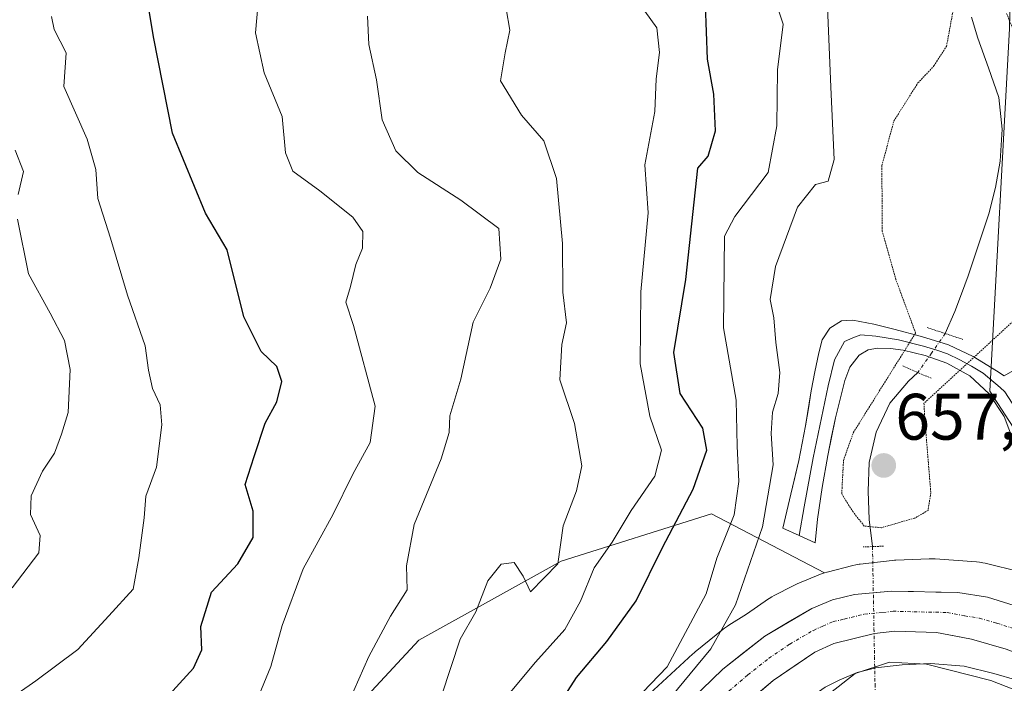
# Model space of a CAD drawing. Units: metres. Extents: x 624044 to 627486, y 4754999 to 4757376.
# Drawn here: x 626147 to 626297, y 4755472 to 4755573 of the extents above; entities that cross this region are included whole.
import ezdxf
from ezdxf.enums import TextEntityAlignment as Align

# ---------------------------------------------------------------- set-up
doc = ezdxf.new("R2010")
doc.units = ezdxf.units.M
doc.header["$MEASUREMENT"] = 0
doc.linetypes.add('TRAZO_Y_PUNTO', pattern=[1, 0.5, -0.25, 0, -0.25])
doc.linetypes.add('TRAZOS2', pattern=[0.375, 0.25, -0.125])
for name, color, linetype, lineweight in [('Arbolado forestal CxS', 92, 'Continuous', 0), ('Carretera de calzada única', 19, 'Continuous', 13), ('Carretera de calzada única Cxs', 19, 'Continuous', 13), ('Carretera de calzada única eje', 19, 'TRAZO_Y_PUNTO', 0), ('Carátula', 7, 'Continuous', 5), ('Corriente natural lineal', 142, 'Continuous', 13), ('Corriente natural lineal oculto', 19, 'TRAZO_Y_PUNTO', 13), ('Curva de nivel maestra', 36, 'Continuous', 30), ('Curva de nivel normal', 36, 'Continuous', 0), ('Curva de nivel normal depresión', 36, 'TRAZOS2', 0), ('Layer 0', 7, 'Continuous', 0), ('Matorral CxS', 135, 'Continuous', 0), ('Núcleo urbano CxS', 19, 'Continuous', 0), ('Pastizal CxS', 92, 'Continuous', 0), ('Prado CxS', 92, 'Continuous', 0), ('Puente lineal', 2, 'TRAZOS2', 0), ('Punto de cota en terreno', 7, 'Continuous', 0), ('Rótulo de punto de cota en terreno', 19, 'Continuous', 0)]:
    doc.layers.add(name, color=color, linetype=linetype, lineweight=lineweight)
doc.styles.add('Arial', font='txt', dxfattribs={"height": 0.2})

# ---------------------------------------------------------------- blocks, each defined once
blk = doc.blocks.new('*U182')
at = {"layer": 'Curva de nivel normal', "color": 36, "linetype": 'Continuous', "lineweight": 0}
blk.add_polyline3d([(626211.55, 4755469.88, 685), (626214.37, 4755478.48, 685), (626216.74, 4755482.69, 685), (626218.61, 4755487.39, 685), (626220.64, 4755489.95, 685), (626222.59, 4755490.21, 685), (626223.96, 4755488.14, 685), (626225.08, 4755485.73, 685), (626229.27, 4755490.02, 685), (626230.11, 4755495.79, 685), (626232.12, 4755501.16, 685), (626232.95, 4755504.94, 685), (626231.81, 4755511.42, 685), (626229.6, 4755518.1, 685), (626229.86, 4755523.45, 685), (626230.59, 4755526.76, 685), (626230.03, 4755531.47, 685), (626229.97, 4755538.87, 685), (626229.08, 4755548.81, 685), (626227.12, 4755554.52, 685), (626223.71, 4755558.48, 685), (626220.52, 4755563.69, 685), (626221.22, 4755567.95, 685), (626221.96, 4755571.42, 685), (626221.4, 4755574.67, 685)], dxfattribs=at)
blk = doc.blocks.new('*U184')
at = {"layer": 'Curva de nivel normal', "color": 36, "linetype": 'Continuous', "lineweight": 0}
for points in [[(626146.49, 4755553.11, 710), (626147.73, 4755549.88, 710), (626146.92, 4755546.35, 710)], [(626146.85, 4755542.58, 710), (626148.49, 4755534.27, 710), (626151.82, 4755528.25, 710), (626153.99, 4755524.09, 710), (626154.87, 4755519.64, 710), (626154.57, 4755513.09, 710), (626153.56, 4755509.8, 710), (626152.46, 4755506.88, 710), (626150.65, 4755504.13, 710), (626148.93, 4755500.37, 710), (626148.84, 4755497.54, 710), (626150.3, 4755494.32, 710), (626150.09, 4755491.69, 710), (626146.04, 4755486.35, 710)]]:
    blk.add_polyline3d(points, dxfattribs=at)
blk = doc.blocks.new('*U188')
at = {"layer": 'Curva de nivel normal', "color": 36, "linetype": 'Continuous', "lineweight": 0}
blk.add_polyline3d([(626219.18, 4755467.02, 680), (626225.88, 4755475.01, 680), (626230.32, 4755479.99, 680), (626232.75, 4755484.32, 680), (626234.84, 4755489.39, 680), (626237.54, 4755493.3, 680), (626240.45, 4755498.15, 680), (626244.07, 4755503.39, 680), (626245.08, 4755507.32, 680), (626243.32, 4755512.52, 680), (626241.82, 4755520.51, 680), (626241.96, 4755531.5, 680), (626243.06, 4755543.58, 680), (626242.56, 4755550.87, 680), (626244.06, 4755559.02, 680), (626244.26, 4755564.02, 680), (626244.78, 4755568.02, 680), (626244.39, 4755571.79, 680), (626242.56, 4755574.31, 680)], dxfattribs=at)
blk = doc.blocks.new('*U191')
at = {"layer": 'Curva de nivel normal', "color": 36, "linetype": 'Continuous', "lineweight": 0}
blk.add_polyline3d([(626240.96, 4755469.09, 670), (626245.96, 4755474.3, 670), (626251.91, 4755485.4, 670), (626253.52, 4755490.86, 670), (626256.16, 4755497.46, 670), (626256.89, 4755502.56, 670), (626256.66, 4755507.94, 670), (626256.49, 4755514.98, 670), (626254.57, 4755526.02, 670), (626254.68, 4755540.02, 670), (626256.26, 4755543.02, 670), (626261.35, 4755549.72, 670), (626262.71, 4755556.81, 670), (626262.78, 4755565.38, 670), (626263.65, 4755572.35, 670), (626261.48, 4755579.02, 670)], dxfattribs=at)
blk = doc.blocks.new('*U203')
at = {"layer": 'Curva de nivel normal', "color": 36, "linetype": 'Continuous', "lineweight": 0}
blk.add_polyline3d([(626194.36, 4755462.04, 690), (626200.44, 4755475.86, 690), (626203.72, 4755482.02, 690), (626206.31, 4755486.02, 690), (626206.16, 4755489.69, 690), (626207.37, 4755496.02, 690), (626211.47, 4755506.02, 690), (626212.71, 4755510.02, 690), (626212.82, 4755512.56, 690), (626214.5, 4755518.17, 690), (626216.34, 4755526.89, 690), (626218.94, 4755532.05, 690), (626220.57, 4755536.48, 690), (626220.27, 4755541.19, 690), (626214.48, 4755545.51, 690), (626207.89, 4755549.69, 690), (626204.58, 4755553.02, 690), (626202.47, 4755557.74, 690), (626201.6, 4755563.84, 690), (626200.42, 4755569.26, 690), (626200.23, 4755573.59, 690)], dxfattribs=at)
blk = doc.blocks.new('*U225')
at = {"layer": 'Curva de nivel maestra', "color": 36, "linetype": 'Continuous', "lineweight": 30}
blk.add_polyline3d([(626224.66, 4755461.02, 675), (626232.11, 4755472.64, 675), (626236.74, 4755478.16, 675), (626241.22, 4755484.34, 675), (626245.24, 4755492.48, 675), (626249.91, 4755501.38, 675), (626252.03, 4755507.35, 675), (626251.4, 4755510.69, 675), (626247.94, 4755515.98, 675), (626246.99, 4755522.25, 675), (626248.82, 4755533.4, 675), (626250.66, 4755550.36, 675), (626252.2, 4755552.23, 675), (626253.31, 4755556.07, 675), (626253.08, 4755561.69, 675), (626252.13, 4755567.02, 675), (626251.79, 4755575.34, 675)], dxfattribs=at)
blk = doc.blocks.new('*U236')
at = {"layer": 'Curva de nivel maestra', "color": 36, "linetype": 'Continuous', "lineweight": 30}
blk.add_polyline3d([(626168.91, 4755468.85, 700), (626173.69, 4755474.08, 700), (626174.98, 4755476.87, 700), (626174.79, 4755480.44, 700), (626176.44, 4755485.69, 700), (626180.46, 4755490.02, 700), (626182.8, 4755494.02, 700), (626182.78, 4755498.04, 700), (626181.55, 4755502.08, 700), (626182.94, 4755506.37, 700), (626184.62, 4755511.45, 700), (626186.42, 4755514.73, 700), (626187.16, 4755517.8, 700), (626186.42, 4755520.11, 700), (626184.01, 4755522.38, 700), (626181.36, 4755527.69, 700), (626178.81, 4755537.93, 700), (626175.53, 4755543.52, 700), (626170.5, 4755555.73, 700), (626167.59, 4755570.4, 700), (626166.16, 4755579.07, 700)], dxfattribs=at)
blk = doc.blocks.new('5PATER')
at = {"layer": 'Carátula', "linetype": 'Continuous', "lineweight": 5}
h = blk.add_hatch(color=250, dxfattribs=at)
edge = h.paths.add_edge_path()
edge.add_ellipse((0, 0.01), major_axis=(-1.33, -1.34), ratio=0.999422, start_angle=0, end_angle=360)

msp = doc.modelspace()

# ---------------------------------------------------------------- linework, layer by layer
at = {"layer": 'Arbolado forestal CxS', "color": 92, "linetype": 'Continuous', "lineweight": 0}
for points in [[(626284.9, 4755639.3, 661.37), (626298.77, 4755596.49, 660.32), (626298.17, 4755571.69, 660.06), (626295.2, 4755516.35, 660.85), (626299.29, 4755510, 661.05)], [(626298.17, 4755571.69, 660.06), (626295.2, 4755516.35, 660.85), (626299.29, 4755510, 661.05)], [(626124.25, 4755496.12, 715.16), (626135.7, 4755486.78, 711.76), (626134.5, 4755469.89, 705.41), (626124.84, 4755461.44, 708.88), (626113.99, 4755452.99, 713.92), (626099.52, 4755438.51, 714.13), (626091.07, 4755425.24, 713.95), (626081.42, 4755410.76, 714.99), (626065.74, 4755396.28, 717.76), (626058.51, 4755381.79, 715.18), (626056.09, 4755363.69, 712.12), (626054.89, 4755349.21, 708.26), (626060.92, 4755340.76, 705.23), (626081.42, 4755340.76, 699.24), (626105.54, 4755361.28, 694.68), (626130.87, 4755385.41, 690.24), (626150.17, 4755411.96, 690.23), (626169.47, 4755439.72, 690.64), (626192.39, 4755461.44, 688.7), (626208.07, 4755478.33, 685.96), (626229.78, 4755490.4, 681.53), (626252.7, 4755497.64, 669.57), (626269.97, 4755488.62, 663.24)], [(626299.82, 4755488.77, 662.12), (626294.46, 4755490.09, 662.46), (626294.11, 4755490.17, 662.5), (626293.6, 4755490.26, 662.56), (626293.13, 4755490.3, 662.62), (626286.84, 4755490.76, 662.79), (626286.78, 4755490.77, 662.79), (626285.92, 4755490.78, 662.81), (626280.84, 4755490.56, 662.88), (626280.66, 4755490.55, 662.88), (626280.29, 4755490.52, 662.88), (626275.39, 4755489.97, 663), (626275.24, 4755489.95, 663), (626274.72, 4755489.86, 663.02), (626274.26, 4755489.76, 663.04), (626270.38, 4755488.75, 663.21), (626270.33, 4755488.73, 663.22), (626269.97, 4755488.62, 663.24), (626252.7, 4755497.64, 669.57), (626229.78, 4755490.4, 681.53), (626208.07, 4755478.33, 685.96), (626192.39, 4755461.44, 688.7)], [(626299.82, 4755488.77, 662.12), (626294.46, 4755490.09, 662.46), (626294.11, 4755490.17, 662.5), (626293.6, 4755490.26, 662.56), (626293.13, 4755490.3, 662.62), (626286.84, 4755490.76, 662.79), (626286.78, 4755490.77, 662.79), (626285.92, 4755490.78, 662.81), (626280.84, 4755490.56, 662.88), (626280.66, 4755490.55, 662.88), (626280.29, 4755490.52, 662.88), (626275.39, 4755489.97, 663), (626275.24, 4755489.95, 663), (626274.72, 4755489.86, 663.02), (626274.26, 4755489.76, 663.04), (626270.38, 4755488.75, 663.21), (626270.33, 4755488.73, 663.22), (626269.97, 4755488.62, 663.24)]]:
    msp.add_polyline3d(points, dxfattribs=at)
at = {"layer": 'Carretera de calzada única', "color": 19, "linetype": 'Continuous', "lineweight": 13}
for points in [[(626112.23, 4755289.72), (626173.67, 4755375.48), (626194.21, 4755408.43), (626199.94, 4755416.96), (626206.17, 4755425.14), (626216.3, 4755436.21), (626231.98, 4755452.15), (626254.44, 4755473.91), (626260.85, 4755478.98), (626268.01, 4755483.18), (626271.19, 4755484.52), (626274.53, 4755485.3), (626280.17, 4755485.84), (626290.32, 4755485.61), (626294.82, 4755484.91), (626302.98, 4755482.39), (626305.89, 4755481.06), (626306.76, 4755480.67)], [(626350.16, 4755442.36), (626340.71, 4755450.08), (626323.76, 4755463.23), (626315.62, 4755468.52), (626309.39, 4755472.05), (626302.89, 4755475.06), (626297.69, 4755476.98), (626292.39, 4755478.51), (626287.07, 4755479.54), (626280.67, 4755479.73), (626277.57, 4755479.35), (626271.41, 4755477.84), (626268.51, 4755476.52), (626262.12, 4755472.21), (626256.3, 4755467.25), (626248.41, 4755459.86), (626222.94, 4755434.29), (626211.23, 4755422.07), (626207.58, 4755417.16), (626195.69, 4755398.9), (626186.73, 4755383.92), (626168.23, 4755356.79), (626145.76, 4755325.17)]]:
    msp.add_lwpolyline(points, dxfattribs=at)
at = {"layer": 'Carretera de calzada única Cxs', "color": 19, "linetype": 'Continuous', "lineweight": 13}
for points in [[(626251.23, 4755470.8, 664.13), (626254.44, 4755473.91, 663.96), (626257.65, 4755476.45, 663.57), (626260.85, 4755478.98, 663.62), (626264.43, 4755481.08, 663.41), (626268.01, 4755483.18, 663.36), (626271.19, 4755484.52, 663.22), (626274.53, 4755485.3, 663.05), (626277.35, 4755485.57, 662.91), (626280.17, 4755485.84, 662.82), (626283.55, 4755485.76, 662.77), (626286.94, 4755485.69, 662.75), (626290.32, 4755485.61, 662.72), (626294.82, 4755484.91, 662.62), (626298.9, 4755483.65, 662.56)], [(626297.69, 4755476.98, 661.79), (626295.04, 4755477.75, 661.9), (626292.39, 4755478.51, 662.13), (626289.73, 4755479.03, 662.02), (626287.07, 4755479.54, 661.89), (626283.87, 4755479.64, 661.95), (626280.67, 4755479.73, 662.05), (626277.57, 4755479.35, 661.97), (626274.49, 4755478.6, 662.2), (626271.41, 4755477.84, 662.56), (626268.51, 4755476.52, 662.59), (626265.32, 4755474.37, 662.83), (626262.12, 4755472.21, 663.04), (626259.21, 4755469.73, 663.14)]]:
    msp.add_polyline3d(points, dxfattribs=at)
at = {"layer": 'Carretera de calzada única eje', "color": 19, "linetype": 'TRAZO_Y_PUNTO', "lineweight": 0}
msp.add_lwpolyline([(626255.37, 4755470.58), (626258.28, 4755473.06), (626261.48, 4755475.59), (626264.67, 4755477.75), (626268.26, 4755479.85), (626269.71, 4755480.51), (626271.3, 4755481.18), (626272.98, 4755481.57), (626276.05, 4755482.33), (626278.87, 4755482.59), (626280.42, 4755482.77), (626283.62, 4755482.68), (626288.69, 4755482.58), (626291.35, 4755482.06), (626293.6, 4755481.71), (626296.26, 4755480.93), (626300.33, 4755479.68)], dxfattribs=at)
at = {"layer": 'Corriente natural lineal', "color": 142, "linetype": 'Continuous', "lineweight": 13}
for points in [[(626292.39, 4755573.4, 659.57), (626293.36, 4755570.21, 659.46), (626294.96, 4755565.7, 659.42), (626296.56, 4755561.18, 659.17), (626297.08, 4755556.32, 659.12), (626296.75, 4755551.46, 659.05), (626296.03, 4755547.4, 658.92), (626295.03, 4755543.39, 658.77), (626293.46, 4755538.66, 658.75), (626291.89, 4755533.92, 658.68), (626290.87, 4755531.21, 658.63), (626289.84, 4755528.49, 658.55), (626288.39, 4755525.13, 660.06)], [(626284.2, 4755519.21, 660.46), (626282.76, 4755517.86, 660.44), (626279.92, 4755514.53, 660.15), (626277.85, 4755510.1, 659.16), (626276.78, 4755505.44, 658.2), (626276.6, 4755501.08, 658.23), (626276.78, 4755496.74, 659.43), (626277.29, 4755492.64, 661.13)]]:
    msp.add_polyline3d(points, dxfattribs=at)
at = {"layer": 'Corriente natural lineal oculto', "color": 19, "linetype": 'TRAZO_Y_PUNTO', "lineweight": 13}
for points in [[(626288.39, 4755525.13, 660.06), (626286.3, 4755522.17, 660.65), (626284.2, 4755519.21, 660.46), (626284.2, 4755519.21, 660.46)], [(626277.29, 4755492.64, 661.13), (626277.36, 4755488.58, 662.87), (626277.44, 4755484.34, 662.91), (626277.51, 4755480.1, 662.14), (626277.59, 4755475.86, 660.53), (626277.67, 4755471.63, 658), (626277.71, 4755469.15, 656.14), (626277.34, 4755465.95, 655.58), (626276.97, 4755462.76, 655.54)]]:
    msp.add_polyline3d(points, dxfattribs=at)
at = {"layer": 'Curva de nivel normal', "color": 36, "linetype": 'Continuous', "lineweight": 0}
for points in [[(626183.72, 4755470, 695), (626185.5, 4755474.35, 695), (626187.19, 4755480.58, 695), (626190.4, 4755489.24, 695), (626195, 4755497.58, 695), (626197.99, 4755503.69, 695), (626200.64, 4755508.52, 695), (626201.38, 4755514.05, 695), (626198.08, 4755526.38, 695), (626196.95, 4755529.93, 695), (626197.63, 4755532.33, 695), (626198.44, 4755535.69, 695), (626199.48, 4755538.18, 695), (626199.52, 4755540.7, 695), (626197.99, 4755542.9, 695), (626192.97, 4755546.94, 695), (626188.86, 4755549.9, 695), (626187.7, 4755552.69, 695), (626187.22, 4755558.24, 695), (626184.45, 4755564.93, 695), (626183.17, 4755571.02, 695), (626183.88, 4755579.05, 695)], [(626245.33, 4755468.21, 665), (626252.63, 4755477.02, 665), (626256.38, 4755483.76, 665), (626260.48, 4755495.66, 665), (626262.15, 4755505.1, 665), (626261.82, 4755509.88, 665), (626262.02, 4755513.15, 665), (626262.91, 4755516, 665), (626263.16, 4755519.17, 665), (626262.54, 4755523.76, 665), (626262.24, 4755527.52, 665), (626261.65, 4755530.31, 665), (626262.46, 4755535.35, 665), (626265.86, 4755544.4, 665), (626268.58, 4755547.89, 665), (626270.53, 4755548.4, 665), (626271.43, 4755551.69, 665), (626270.92, 4755562.72, 665), (626270.34, 4755577.48, 665)], [(626144.73, 4755468.75, 705), (626149.63, 4755472.15, 705), (626156.05, 4755476.95, 705), (626160.76, 4755482.08, 705), (626164.46, 4755486.15, 705), (626165.34, 4755490.94, 705), (626166.17, 4755497, 705), (626166.39, 4755500.33, 705), (626168.06, 4755504.73, 705), (626168.83, 4755511.23, 705), (626168.59, 4755514.28, 705), (626167.45, 4755516.74, 705), (626166.81, 4755519.53, 705), (626166.29, 4755523.24, 705), (626163.64, 4755531, 705), (626161.02, 4755539.71, 705), (626159.08, 4755545.77, 705), (626158.8, 4755550.16, 705), (626157.46, 4755554.82, 705), (626153.9, 4755562.83, 705), (626154.24, 4755567.98, 705), (626152.45, 4755571.54, 705), (626152.04, 4755573.53, 705)], [(626266.4, 4755466.8, 660), (626274.66, 4755473.25, 660), (626279.9, 4755474.99, 660), (626285.52, 4755474.7, 660), (626295.33, 4755472.2, 660), (626307.7, 4755467.37, 660)]]:
    msp.add_polyline3d(points, dxfattribs=at)
at = {"layer": 'Curva de nivel normal depresión', "color": 36, "linetype": 'TRAZOS2', "lineweight": 0}
for points in [[(626272.64, 4755501.57, 660), (626272.86, 4755505.78, 660), (626274.35, 4755510.01, 660), (626283.86, 4755525.22, 660), (626280.85, 4755533.38, 660), (626278.76, 4755540.74, 660), (626278.72, 4755550.75, 660), (626280.54, 4755557.58, 660), (626284.22, 4755563.37, 660), (626286.66, 4755565.99, 660), (626288.58, 4755568.96, 660), (626290.36, 4755578.67, 660)], [(626297.71, 4755573.99, 660), (626299.09, 4755570.83, 660), (626299.98, 4755568.14, 660), (626301.33, 4755565.44, 660), (626302.71, 4755561.02, 660), (626304.35, 4755557.4, 660), (626306.51, 4755550.89, 660), (626307.84, 4755540.57, 660), (626305.05, 4755532.81, 660), (626285.14, 4755514.5, 660), (626285.27, 4755512.02, 660), (626286.18, 4755500.83, 660), (626285.76, 4755498.15, 660), (626283.72, 4755496.97, 660), (626278.62, 4755495.51, 660), (626276.03, 4755495.76, 660), (626274.31, 4755497.91, 660), (626272.59, 4755500.68, 660), (626272.64, 4755501.57, 660)]]:
    msp.add_polyline3d(points, dxfattribs=at)
at = {"layer": 'Layer 0', "linetype": 'Continuous', "lineweight": 0}
for points in [[(626297.39, 4755518.67), (626299.39, 4755519.88), (626301.83, 4755521.7), (626305.02, 4755523.96), (626307.42, 4755526.64), (626316.91, 4755540.4), (626320.2, 4755545.73), (626322.55, 4755550.28), (626324.24, 4755553.81), (626325.65, 4755559.12), (626327.74, 4755565.56), (626330.61, 4755572.25), (626333.64, 4755580.4), (626336.54, 4755585.87), (626340.35, 4755593.02), (626344.02, 4755599.55), (626344.4, 4755602.84), (626344.52, 4755605.53), (626344.25, 4755608.73)], [(626266.07, 4755494.34), (626263.6, 4755495.46), (626264.82, 4755500.61), (626266.03, 4755505.76), (626267.06, 4755511.06), (626267.95, 4755516.38), (626268.51, 4755519.3), (626269.1, 4755522.21), (626269.58, 4755524.17), (626270.77, 4755525.98), (626272.55, 4755527.09), (626273.27, 4755527.13), (626274.27, 4755527.19), (626277.49, 4755526.56), (626280.56, 4755525.79), (626284.74, 4755524.68), (626288.88, 4755523.42), (626292.62, 4755521.66), (626296.18, 4755519.46), (626297.39, 4755518.67)], [(626299.57, 4755512.82), (626298.61, 4755514.53), (626297.46, 4755516.26), (626296.77, 4755516.91), (626294.15, 4755519.07), (626292.37, 4755520.17), (626290.62, 4755521.14), (626288.75, 4755522.02), (626287.11, 4755522.6), (626285.04, 4755523.23), (626281.27, 4755524.19), (626277.78, 4755524.74), (626275.51, 4755524.92), (626274.26, 4755524.48), (626273.01, 4755523.9), (626271.47, 4755521.11), (626270.51, 4755517.18), (626268.24, 4755506.15), (626266.87, 4755498.71), (626266.07, 4755494.34)], [(626298.8, 4755508.7), (626297.39, 4755512.48), (626295.09, 4755515.94), (626292.12, 4755518.68), (626288.62, 4755520.61), (626285.33, 4755521.78), (626281.97, 4755522.59), (626280.02, 4755522.87), (626278.06, 4755522.91), (626276.6, 4755522.64), (626275.25, 4755521.82), (626273.83, 4755520.01), (626273.07, 4755517.98), (626271.62, 4755512.28), (626270.45, 4755506.53), (626269.61, 4755501.66), (626268.91, 4755496.8), (626268.53, 4755493.22), (626266.07, 4755494.34)]]:
    msp.add_lwpolyline(points, dxfattribs=at)
msp.add_polyline3d([(626298.8, 4755508.7, 660.82), (626297.39, 4755512.48, 660.74), (626295.09, 4755515.94, 660.75), (626292.12, 4755518.68, 660.73), (626288.62, 4755520.61, 660.6), (626285.33, 4755521.78, 660.64), (626281.97, 4755522.59, 660.77), (626280.02, 4755522.87, 660.83), (626278.06, 4755522.91, 660.88), (626276.6, 4755522.64, 660.93), (626275.25, 4755521.82, 661.01), (626273.83, 4755520.01, 661.08), (626273.07, 4755517.98, 661.06), (626272.35, 4755515.13, 660.94), (626271.62, 4755512.28, 661.13), (626271.04, 4755509.41, 661.72), (626270.45, 4755506.53, 661.36), (626269.61, 4755501.66, 661), (626268.91, 4755496.8, 661.9), (626268.53, 4755493.22, 662.67), (626266.07, 4755494.34, 662.74), (626263.6, 4755495.46, 663.26), (626264.21, 4755498.04, 663.27), (626264.82, 4755500.61, 662.99), (626265.43, 4755503.19, 662.68), (626266.03, 4755505.76, 662.68), (626266.55, 4755508.41, 662.82), (626267.06, 4755511.06, 662.77), (626267.51, 4755513.72, 662.6), (626267.95, 4755516.38, 662.01), (626268.51, 4755519.3, 661.59), (626269.1, 4755522.21, 661.48), (626269.58, 4755524.17, 661.47), (626270.77, 4755525.98, 661.38), (626272.55, 4755527.09, 661.21), (626273.27, 4755527.13, 661.18), (626274.27, 4755527.19, 661.14), (626277.49, 4755526.56, 660.91), (626280.56, 4755525.79, 660.64), (626284.74, 4755524.68, 660.39), (626288.88, 4755523.42, 660.83), (626292.62, 4755521.66, 660.86), (626296.18, 4755519.46, 660.91), (626297.39, 4755518.67, 660.92)], dxfattribs=at)
at = {"layer": 'Matorral CxS', "color": 135, "linetype": 'Continuous', "lineweight": 0}
for points in [[(626284.9, 4755639.3, 661.37), (626298.77, 4755596.49, 660.32), (626298.17, 4755571.69, 660.06), (626295.2, 4755516.35, 660.85), (626299.29, 4755510, 661.05)], [(626342.29, 4755593.98, 672.16), (626331.7, 4755572.48, 668.77), (626325.92, 4755557.4, 666.46), (626318.87, 4755540.72, 665.84), (626299.29, 4755516.97, 661.17), (626299.29, 4755510, 661.05), (626299.29, 4755510, 661.05), (626295.2, 4755516.35, 660.85), (626298.17, 4755571.69, 660.06), (626298.77, 4755596.49, 660.32)]]:
    msp.add_polyline3d(points, dxfattribs=at)
at = {"layer": 'Núcleo urbano CxS', "color": 19, "linetype": 'Continuous', "lineweight": 0}
for points in [[(626235.34, 4755462.86, 665.58), (626249.89, 4755476.25, 664.46), (626250.04, 4755476.38, 664.44), (626250.25, 4755476.56, 664.41), (626254.52, 4755480.05, 663.94), (626254.71, 4755480.2, 663.94), (626255.14, 4755480.51, 663.93), (626255.36, 4755480.65, 663.92), (626258.07, 4755482.34, 663.78), (626261.41, 4755484.64, 663.48), (626261.51, 4755484.71, 663.48), (626261.95, 4755484.98, 663.46), (626262.3, 4755485.17, 663.45), (626265.18, 4755486.65, 663.39), (626265.29, 4755486.71, 663.39), (626265.77, 4755486.93, 663.39), (626265.79, 4755486.93, 663.39), (626269.36, 4755488.4, 663.27), (626269.83, 4755488.58, 663.24), (626269.97, 4755488.62, 663.24), (626270.33, 4755488.73, 663.22), (626270.38, 4755488.75, 663.21), (626274.26, 4755489.76, 663.04), (626274.72, 4755489.86, 663.02), (626275.24, 4755489.95, 663), (626275.39, 4755489.97, 663), (626280.29, 4755490.52, 662.88), (626280.66, 4755490.55, 662.88), (626280.84, 4755490.56, 662.88), (626285.92, 4755490.78, 662.81), (626286.78, 4755490.77, 662.79), (626286.84, 4755490.76, 662.79), (626293.13, 4755490.3, 662.62), (626293.6, 4755490.26, 662.56), (626294.11, 4755490.17, 662.5), (626294.46, 4755490.09, 662.46), (626299.82, 4755488.77, 662.12)], [(626299.82, 4755488.77, 662.12), (626294.46, 4755490.09, 662.46), (626294.11, 4755490.17, 662.5), (626293.6, 4755490.26, 662.56), (626293.13, 4755490.3, 662.62), (626286.84, 4755490.76, 662.79), (626286.78, 4755490.77, 662.79), (626285.92, 4755490.78, 662.81), (626280.84, 4755490.56, 662.88), (626280.66, 4755490.55, 662.88), (626280.29, 4755490.52, 662.88), (626275.39, 4755489.97, 663), (626275.24, 4755489.95, 663), (626274.72, 4755489.86, 663.02), (626274.26, 4755489.76, 663.04), (626270.38, 4755488.75, 663.21), (626270.33, 4755488.73, 663.22), (626269.97, 4755488.62, 663.24)], [(626269.97, 4755488.62, 663.24), (626269.83, 4755488.58, 663.24), (626269.36, 4755488.4, 663.27), (626265.79, 4755486.93, 663.39), (626265.77, 4755486.93, 663.39), (626265.29, 4755486.71, 663.39), (626265.18, 4755486.65, 663.39), (626262.3, 4755485.17, 663.45), (626261.95, 4755484.98, 663.46), (626261.51, 4755484.71, 663.48), (626261.41, 4755484.64, 663.48), (626258.07, 4755482.34, 663.78), (626255.36, 4755480.65, 663.92), (626255.14, 4755480.51, 663.93), (626254.71, 4755480.2, 663.94), (626254.52, 4755480.05, 663.94), (626250.25, 4755476.56, 664.41), (626250.04, 4755476.38, 664.44), (626249.89, 4755476.25, 664.46), (626235.34, 4755462.86, 665.58)], [(626299.33, 4755472.23, 659.24), (626295.81, 4755473.28, 658.85), (626291.29, 4755474.4, 658.7), (626286.14, 4755474.77, 658.41), (626281.8, 4755474.59, 657.72), (626277.74, 4755474.13, 656.9), (626277.2, 4755473.99, 656.79), (626274.94, 4755473.4, 656.5), (626272.19, 4755472.27, 656.06), (626270.07, 4755471.18, 656.94), (626267.01, 4755469.06, 657.43), (626266.91, 4755469, 657.45), (626266.68, 4755468.85, 657.49), (626264.24, 4755467.34, 658.06), (626260.56, 4755464.32, 658.98), (626246.3, 4755451.2, 661.09), (626230.03, 4755434.93, 662.22), (626217.17, 4755421.29, 663.08), (626213.83, 4755417.36, 663.04), (626209.21, 4755411.52, 663.58), (626202.55, 4755400.9, 663.69)], [(626299.33, 4755472.23, 659.24), (626295.81, 4755473.28, 658.85), (626291.29, 4755474.4, 658.7), (626286.14, 4755474.77, 658.41), (626281.8, 4755474.59, 657.72), (626277.74, 4755474.13, 656.9), (626277.2, 4755473.99, 656.79), (626274.94, 4755473.4, 656.5), (626272.19, 4755472.27, 656.06), (626270.07, 4755471.18, 656.94)]]:
    msp.add_polyline3d(points, dxfattribs=at)
at = {"layer": 'Pastizal CxS', "color": 92, "linetype": 'Continuous', "lineweight": 0}
for points in [[(626124.25, 4755496.12, 715.16), (626135.7, 4755486.78, 711.76), (626134.5, 4755469.89, 705.41), (626124.84, 4755461.44, 708.88), (626113.99, 4755452.99, 713.92), (626099.52, 4755438.51, 714.13), (626091.07, 4755425.24, 713.95), (626081.42, 4755410.76, 714.99), (626065.74, 4755396.28, 717.76), (626058.51, 4755381.79, 715.18), (626056.09, 4755363.69, 712.12), (626054.89, 4755349.21, 708.26), (626060.92, 4755340.76, 705.23), (626081.42, 4755340.76, 699.24), (626105.54, 4755361.28, 694.68), (626130.87, 4755385.41, 690.24), (626150.17, 4755411.96, 690.23), (626169.47, 4755439.72, 690.64), (626192.39, 4755461.44, 688.7), (626208.07, 4755478.33, 685.96), (626229.78, 4755490.4, 681.53), (626252.7, 4755497.64, 669.57), (626269.97, 4755488.62, 663.24)], [(626192.39, 4755461.44, 688.7), (626208.07, 4755478.33, 685.96), (626229.78, 4755490.4, 681.53), (626252.7, 4755497.64, 669.57), (626269.97, 4755488.62, 663.24), (626269.83, 4755488.58, 663.24), (626269.36, 4755488.4, 663.27), (626265.79, 4755486.93, 663.39), (626265.77, 4755486.93, 663.39), (626265.29, 4755486.71, 663.39), (626265.18, 4755486.65, 663.39), (626262.3, 4755485.17, 663.45), (626261.95, 4755484.98, 663.46), (626261.51, 4755484.71, 663.48), (626261.41, 4755484.64, 663.48), (626258.07, 4755482.34, 663.78), (626255.36, 4755480.65, 663.92), (626255.14, 4755480.51, 663.93), (626254.71, 4755480.2, 663.94), (626254.52, 4755480.05, 663.94), (626250.25, 4755476.56, 664.41), (626250.04, 4755476.38, 664.44), (626249.89, 4755476.25, 664.46), (626235.34, 4755462.86, 665.58)], [(626269.97, 4755488.62, 663.24), (626269.83, 4755488.58, 663.24), (626269.36, 4755488.4, 663.27), (626265.79, 4755486.93, 663.39), (626265.77, 4755486.93, 663.39), (626265.29, 4755486.71, 663.39), (626265.18, 4755486.65, 663.39), (626262.3, 4755485.17, 663.45), (626261.95, 4755484.98, 663.46), (626261.51, 4755484.71, 663.48), (626261.41, 4755484.64, 663.48), (626258.07, 4755482.34, 663.78), (626255.36, 4755480.65, 663.92), (626255.14, 4755480.51, 663.93), (626254.71, 4755480.2, 663.94), (626254.52, 4755480.05, 663.94), (626250.25, 4755476.56, 664.41), (626250.04, 4755476.38, 664.44), (626249.89, 4755476.25, 664.46), (626235.34, 4755462.86, 665.58)]]:
    msp.add_polyline3d(points, dxfattribs=at)
at = {"layer": 'Prado CxS', "color": 92, "linetype": 'Continuous', "lineweight": 0}
for points in [[(626299.33, 4755472.23, 659.24), (626295.81, 4755473.28, 658.85), (626291.29, 4755474.4, 658.7), (626286.14, 4755474.77, 658.41), (626281.8, 4755474.59, 657.72), (626277.74, 4755474.13, 656.9), (626277.2, 4755473.99, 656.79), (626274.94, 4755473.4, 656.5), (626272.19, 4755472.27, 656.06), (626270.07, 4755471.18, 656.94), (626267.01, 4755469.06, 657.43), (626266.91, 4755469, 657.45), (626266.68, 4755468.85, 657.49), (626264.24, 4755467.34, 658.06), (626260.56, 4755464.32, 658.98), (626246.3, 4755451.2, 661.09), (626230.03, 4755434.93, 662.22), (626217.17, 4755421.29, 663.08), (626213.83, 4755417.36, 663.04), (626209.21, 4755411.52, 663.58), (626202.55, 4755400.9, 663.69)], [(626270.07, 4755471.18, 656.94), (626272.19, 4755472.27, 656.06), (626274.94, 4755473.4, 656.5), (626277.2, 4755473.99, 656.79), (626277.74, 4755474.13, 656.9), (626281.8, 4755474.59, 657.72), (626286.14, 4755474.77, 658.41), (626291.29, 4755474.4, 658.7), (626295.81, 4755473.28, 658.85), (626299.33, 4755472.23, 659.24)]]:
    msp.add_polyline3d(points, dxfattribs=at)
at = {"layer": 'Puente lineal', "color": 2, "linetype": 'TRAZOS2', "lineweight": 0}
for points in [[(626285.62, 4755526.05, 659.74), (626291.05, 4755524.25, 660.53)], [(626281.89, 4755520.22, 660.66), (626286.26, 4755518.3, 660.25)], [(626278.98, 4755492.7, 661.19), (626275.84, 4755492.57, 661.31)]]:
    msp.add_polyline3d(points, dxfattribs=at)

# ---------------------------------------------------------------- block references
at = {"layer": 'Curva de nivel maestra', "color": 36, "linetype": 'Continuous', "lineweight": 30}
for name in ['*U236', '*U225']:
    msp.add_blockref(name, (0, 0), dxfattribs=at)
at = {"layer": 'Curva de nivel normal', "color": 36, "linetype": 'Continuous', "lineweight": 0}
for name in ['*U184', '*U182', '*U203', '*U188', '*U191']:
    msp.add_blockref(name, (0, 0), dxfattribs=at)
at = {"layer": 'Punto de cota en terreno', "linetype": 'Continuous', "lineweight": 0}
msp.add_blockref('5PATER', (626279, 4755505, 657.44), dxfattribs=at)

# ---------------------------------------------------------------- texts
at = {"layer": 'Rótulo de punto de cota en terreno', "color": 19, "linetype": 'Continuous', "lineweight": 0, "style": 'Arial'}
msp.add_text('657,44', height=7, dxfattribs=at).set_placement((626280.76, 4755506.76), align=Align.BOTTOM_LEFT)

doc.saveas('drawing.dxf')
